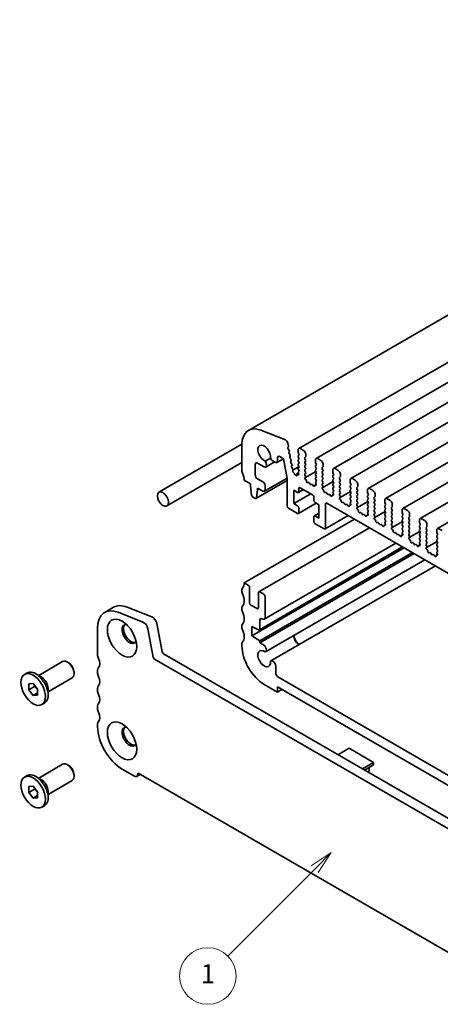
# Model space of a CAD drawing. Units: millimetres. Extents: x 0 to 3754, y 0 to 702.
# Drawn here: x 300 to 367, y 100 to 257 of the extents above; entities that cross this region are included whole.
import ezdxf

# ---------------------------------------------------------------- set-up
doc = ezdxf.new("R2010")
doc.units = ezdxf.units.MM
doc.header["$LTSCALE"] = 1.5
doc.layers.add('Symbol (TK)', color=100, linetype='Continuous', lineweight=18, true_color=0x00ff3f)
doc.layers.add('Visible (ISO)', color=7, linetype='Continuous', lineweight=35)
doc.styles.add('Note Text (TK2)', font='MS PGothic.ttf')

# ---------------------------------------------------------------- blocks, each defined once
blk = doc.blocks.new('バルーン4')
at = {"layer": 'Symbol (TK)', "color": 100, "true_color": 0x00ff40}
for p, q in [((247.87, 90.89), (245.75, 89.48)), ((246.11, 89.12), (247.87, 90.89)), ((246.46, 88.77), (247.87, 90.89)), ((246.11, 89.12), (236.89, 79.9))]:
    blk.add_line(p, q, dxfattribs=at)
at = {"layer": 'Symbol (TK)'}
blk.add_circle((234.77, 77.79), 3, dxfattribs=at)
at = {"layer": 'Symbol (TK)', "color": 7, "insert": (234.77, 77.77), "char_height": 2, "attachment_point": 5, "style": 'Note Text (TK2)'}
blk.add_mtext('1', dxfattribs=at)

msp = doc.modelspace()

# ---------------------------------------------------------------- linework, layer by layer
at = {"layer": 'Visible (ISO)'}
for p, q in [((336.8694, 191.4806), (450.0065, 256.8003)), ((344.8823, 188.5998), (458.0194, 253.9195)), ((347.64, 187.0076), (460.7771, 252.3274)), ((350.3977, 185.4155), (463.5348, 250.7352)), ((353.1554, 183.8233), (466.2925, 249.143)), ((355.9132, 182.2311), (469.0502, 247.5508)), ((358.6709, 180.639), (471.808, 245.9587)), ((361.4286, 179.0468), (474.5657, 244.3665)), ((364.1863, 177.4546), (477.3234, 242.7743)), ((366.944, 175.8624), (480.0811, 241.1822)), ((342.7432, 189.953), (338.8163, 191.502)), ((335.8344, 189.2635), (322.6223, 181.6355)), ((335.8338, 189.1917), (335.8338, 184.962)), ((343.2268, 188.9748), (343.1416, 189.4186)), ((343.1605, 188.7365), (343.2211, 188.8786)), ((343.34, 188.2903), (343.1932, 188.541)), ((343.3159, 188.0003), (343.3664, 188.0826)), ((344.7787, 188.3709), (344.7787, 188.028)), ((345.6273, 188.2893), (345.1323, 188.575)), ((335.8338, 186.3764), (323.8723, 179.4704)), ((340.3668, 187.0786), (339.5126, 186.5854)), ((339.6194, 185.6313), (341.0361, 186.4492)), ((340.7529, 186.6127), (341.1388, 186.3899)), ((341.3888, 186.3652), (342.4343, 186.9688)), ((341.4923, 186.5941), (341.4923, 187.1044)), ((341.8459, 187.3085), (342.4469, 186.9615)), ((342.4469, 186.9615), (343.0463, 183.8395)), ((343.4811, 187.5557), (343.3423, 187.7926)), ((343.4569, 187.2657), (343.5075, 187.348)), ((343.6221, 186.8211), (343.4833, 187.058)), ((343.598, 186.5311), (343.6485, 186.6134)), ((344.807, 187.9137), (344.8919, 187.734)), ((344.8919, 187.5381), (344.807, 187.4564)), ((344.807, 187.2605), (344.8919, 187.0808)), ((344.8919, 186.8849), (344.807, 186.8032)), ((344.807, 186.6073), (344.8919, 186.4276)), ((345.8677, 187.1707), (345.9525, 187.2523)), ((345.9525, 186.7951), (345.8677, 186.9747)), ((345.8677, 186.5175), (345.9525, 186.5991)), ((345.9808, 187.334), (345.9808, 187.6769)), ((347.5365, 186.7787), (347.5365, 186.4358)), ((348.385, 186.6971), (347.89, 186.9829)), ((337.9552, 184.3905), (337.9552, 186.0643)), ((338.3087, 186.2684), (339.3694, 185.6561)), ((339.7229, 185.8602), (339.7229, 186.018)), ((343.7631, 186.0865), (343.6244, 186.3234)), ((343.739, 185.7965), (343.7895, 185.8787)), ((343.9042, 185.3518), (343.7654, 185.5887)), ((343.9068, 185.0977), (343.9306, 185.1441)), ((343.9306, 185.1441), (344.9139, 185.7118)), ((344.084, 184.7457), (344.0018, 184.8163)), ((344.8919, 186.2317), (344.807, 186.15)), ((344.807, 185.9541), (344.8919, 185.7744)), ((344.8919, 185.5785), (344.807, 185.4968)), ((344.807, 185.3009), (344.8919, 185.1213)), ((344.8919, 184.9253), (344.807, 184.8436)), ((345.9525, 186.1419), (345.8677, 186.3215)), ((345.8677, 185.8643), (345.9525, 185.9459)), ((345.9525, 185.4887), (345.8677, 185.6683)), ((345.8677, 185.2111), (345.9525, 185.2927)), ((345.9525, 184.8355), (345.8677, 185.0151)), ((345.9293, 183.9979), (347.5918, 184.9578)), ((347.5647, 186.3215), (347.6496, 186.1419)), ((347.6496, 185.9459), (347.5647, 185.8643)), ((347.5647, 185.6683), (347.6496, 185.4887)), ((347.6496, 185.2927), (347.5647, 185.2111)), ((347.5647, 185.0151), (347.6496, 184.8355)), ((348.6254, 185.5785), (348.7102, 185.6601)), ((348.7102, 185.2029), (348.6254, 185.3825)), ((348.6254, 184.9253), (348.7102, 185.0069)), ((348.7385, 185.7418), (348.7385, 186.0847)), ((350.2942, 185.1866), (350.2942, 184.8436)), ((351.1427, 185.1049), (350.6477, 185.3907)), ((336.1874, 183.5332), (337.1773, 182.9616)), ((338.0639, 180.6436), (343.0463, 183.5202)), ((339.1572, 183.2882), (338.3087, 183.7781)), ((339.4072, 181.7938), (343.0368, 183.8893)), ((343.0463, 183.8395), (343.0463, 179.4507)), ((344.1645, 184.5687), (344.1647, 184.5728)), ((344.3898, 184.4313), (344.2998, 184.4061)), ((344.3898, 184.4313), (344.7985, 184.6673)), ((344.4778, 184.3057), (344.3898, 184.4313)), ((344.6127, 184.3159), (344.6128, 184.3131)), ((344.6435, 184.3928), (344.8625, 184.5192)), ((344.7585, 184.3763), (344.6944, 184.3961)), ((344.807, 184.6477), (344.8372, 184.5912)), ((345.8677, 184.5579), (345.9525, 184.6395)), ((345.9424, 184.2038), (345.8677, 184.3619)), ((345.8974, 183.9797), (345.929, 183.9977)), ((345.9883, 183.6465), (345.967, 183.6641)), ((347.6496, 184.6395), (347.5647, 184.5579)), ((347.5647, 184.3619), (347.6496, 184.1823)), ((347.6496, 183.9863), (347.5647, 183.9047)), ((347.5647, 183.7087), (347.6496, 183.5291)), ((347.6496, 183.3331), (347.5749, 183.2612)), ((348.7102, 184.5497), (348.6254, 184.7293)), ((348.6254, 184.2721), (348.7102, 184.3537)), ((348.7102, 183.8965), (348.6254, 184.0761)), ((348.6254, 183.6189), (348.7102, 183.7005)), ((348.7102, 183.2433), (348.6254, 183.4229)), ((348.687, 182.4057), (350.3495, 183.3656)), ((350.3225, 184.7293), (350.4073, 184.5497)), ((350.4073, 184.3537), (350.3225, 184.2721)), ((350.3225, 184.0761), (350.4073, 183.8965)), ((350.4073, 183.7005), (350.3225, 183.6189)), ((350.3225, 183.4229), (350.4073, 183.2433)), ((351.3831, 183.9863), (351.468, 184.068)), ((351.468, 183.6107), (351.3831, 183.7904)), ((351.3831, 183.3331), (351.468, 183.4148)), ((351.4962, 184.1496), (351.4962, 184.4925)), ((353.0519, 183.5944), (353.0519, 183.2515)), ((353.9004, 183.5128), (353.4054, 183.7985)), ((337.1773, 182.9616), (337.1773, 182.7167)), ((337.1773, 182.7167), (337.3624, 181.1855)), ((338.1237, 180.7459), (338.3087, 182.0635)), ((338.3087, 182.0635), (338.3087, 182.3084)), ((338.3087, 182.3084), (339.1572, 181.8185)), ((338.3087, 182.0635), (338.5208, 182.1859)), ((339.5108, 182.0226), (339.5108, 182.6758)), ((344.107, 179.8181), (344.107, 181.941)), ((344.107, 181.941), (344.6727, 181.6144)), ((344.8227, 181.5995), (345.6091, 182.0536)), ((344.8848, 181.7369), (344.8848, 182.2268)), ((345.0969, 182.3492), (347.0768, 181.2061)), ((346.3893, 183.1851), (346.3367, 183.1596)), ((346.6738, 182.9412), (346.5698, 183.0913)), ((346.9474, 182.8732), (346.8435, 182.8432)), ((347.1805, 182.6725), (347.128, 182.7586)), ((347.459, 182.7533), (347.6601, 182.8694)), ((347.5502, 182.7501), (347.5289, 182.757)), ((347.5883, 183.0398), (347.6199, 182.9852)), ((348.6254, 182.9657), (348.7102, 183.0473)), ((348.7001, 182.6116), (348.6254, 182.7697)), ((348.6551, 182.3875), (348.6867, 182.4056)), ((348.746, 182.0543), (348.7247, 182.072)), ((350.4073, 183.0473), (350.3225, 182.9657)), ((350.3225, 182.7697), (350.4073, 182.5901)), ((350.4073, 182.3942), (350.3225, 182.3125)), ((350.3225, 182.1165), (350.4073, 181.9369)), ((350.4073, 181.741), (350.3326, 181.6691)), ((351.468, 182.9575), (351.3831, 183.1372)), ((351.3831, 182.6799), (351.468, 182.7616)), ((351.468, 182.3043), (351.3831, 182.484)), ((351.3831, 182.0267), (351.468, 182.1084)), ((351.468, 181.6511), (351.3831, 181.8308)), ((351.4447, 180.8136), (353.1073, 181.7734)), ((353.0802, 183.1372), (353.165, 182.9575)), ((353.165, 182.7616), (353.0802, 182.6799)), ((353.0802, 182.484), (353.165, 182.3043)), ((353.165, 182.1084), (353.0802, 182.0267)), ((353.0802, 181.8308), (353.165, 181.6511)), ((354.1408, 182.3942), (354.2257, 182.4758)), ((354.2257, 182.0186), (354.1408, 182.1982)), ((354.1408, 181.741), (354.2257, 181.8226)), ((354.254, 182.5575), (354.254, 182.9004)), ((355.8096, 182.0022), (355.8096, 181.6593)), ((356.6581, 181.9206), (356.1632, 182.2064)), ((337.5722, 180.8557), (337.9139, 180.6584)), ((344.107, 179.8181), (346.794, 181.3694)), ((347.289, 180.8387), (347.289, 180.3488)), ((349.147, 181.5929), (349.0944, 181.5675)), ((349.4315, 181.349), (349.3275, 181.4991)), ((349.7052, 181.2811), (349.6012, 181.2511)), ((349.9383, 181.0803), (349.8857, 181.1664)), ((350.2168, 181.1611), (350.4179, 181.2772)), ((350.308, 181.1579), (350.2867, 181.1648)), ((350.346, 181.4476), (350.3776, 181.393)), ((351.3831, 181.3735), (351.468, 181.4552)), ((351.4578, 181.0194), (351.3831, 181.1776)), ((351.4128, 180.7953), (351.4444, 180.8134)), ((351.5038, 180.4621), (351.4825, 180.4798)), ((353.165, 181.4552), (353.0802, 181.3735)), ((353.0802, 181.1776), (353.165, 180.9979)), ((353.165, 180.802), (353.0802, 180.7203)), ((353.0802, 180.5244), (353.165, 180.3447)), ((353.165, 180.1488), (353.0903, 180.0769)), ((354.2257, 181.3654), (354.1408, 181.545)), ((354.1408, 181.0878), (354.2257, 181.1694)), ((354.2257, 180.7122), (354.1408, 180.8918)), ((354.1408, 180.4346), (354.2257, 180.5162)), ((354.2257, 180.059), (354.1408, 180.2386)), ((354.2024, 179.2214), (355.865, 180.1813)), ((355.8379, 181.545), (355.9227, 181.3654)), ((355.9227, 181.1694), (355.8379, 181.0878)), ((355.8379, 180.8918), (355.9227, 180.7122)), ((355.9227, 180.5162), (355.8379, 180.4346)), ((355.8379, 180.2386), (355.9227, 180.059)), ((356.8985, 180.802), (356.9834, 180.8836)), ((356.9834, 180.4264), (356.8985, 180.606)), ((356.8985, 180.1488), (356.9834, 180.2304)), ((357.0117, 180.9653), (357.0117, 181.3082)), ((358.5673, 180.4101), (358.5673, 180.0671)), ((359.4158, 180.3284), (358.9209, 180.6142)), ((343.2585, 179.0833), (344.6727, 178.2668)), ((344.6727, 179.4915), (344.107, 179.8181)), ((344.8227, 178.2519), (347.6597, 179.8898)), ((344.8848, 178.3892), (344.8848, 179.1241)), ((347.5011, 179.9814), (348.0668, 179.6548)), ((348.0668, 179.6548), (348.0668, 177.5319)), ((349.1274, 175.9397), (349.1274, 179.7773)), ((349.3396, 179.8998), (396.5743, 152.6288)), ((351.9047, 180.0007), (351.8522, 179.9753)), ((352.1892, 179.7569), (352.0853, 179.9069)), ((352.4629, 179.6889), (352.3589, 179.6589)), ((352.696, 179.4881), (352.6434, 179.5742)), ((352.9745, 179.5689), (353.1756, 179.685)), ((353.0657, 179.5657), (353.0444, 179.5727)), ((353.1037, 179.8554), (353.1353, 179.8008)), ((354.1408, 179.7814), (354.2257, 179.863)), ((354.2155, 179.4272), (354.1408, 179.5854)), ((354.1705, 179.2032), (354.2021, 179.2212)), ((354.2615, 178.87), (354.2402, 178.8876)), ((355.9227, 179.863), (355.8379, 179.7814)), ((355.8379, 179.5854), (355.9227, 179.4058)), ((355.9227, 179.2098), (355.8379, 179.1282)), ((355.8379, 178.9322), (355.9227, 178.7526)), ((355.9227, 178.5566), (355.848, 178.4847)), ((356.9834, 179.7732), (356.8985, 179.9528)), ((356.8985, 179.4956), (356.9834, 179.5772)), ((356.9834, 179.12), (356.8985, 179.2996)), ((356.8985, 178.8424), (356.9834, 178.924)), ((356.9834, 178.4668), (356.8985, 178.6464)), ((356.9601, 177.6292), (358.6227, 178.5891)), ((358.5956, 179.9528), (358.6805, 179.7732)), ((358.6805, 179.5772), (358.5956, 179.4956)), ((358.5956, 179.2996), (358.6805, 179.12)), ((358.6805, 178.924), (358.5956, 178.8424)), ((358.5956, 178.6464), (358.6805, 178.4668)), ((359.6563, 179.2098), (359.7411, 179.2915)), ((359.7411, 178.8342), (359.6563, 179.0139)), ((359.6563, 178.5566), (359.7411, 178.6383)), ((359.7694, 179.3731), (359.7694, 179.716)), ((361.325, 178.8179), (361.325, 178.475)), ((362.1736, 178.7362), (361.6786, 179.022)), ((336.1874, 167.2032), (353.759, 177.3482)), ((347.289, 177.736), (347.289, 177.0012)), ((347.3511, 177.8734), (348.0668, 178.2866)), ((348.0668, 177.5319), (347.5011, 177.8585)), ((349.0653, 175.8024), (352.7508, 177.9303)), ((354.6624, 178.4086), (354.6099, 178.3831)), ((354.9469, 178.1647), (354.843, 178.3147)), ((355.2206, 178.0967), (355.1166, 178.0667)), ((355.4537, 177.896), (355.4012, 177.9821)), ((355.7322, 177.9768), (355.9333, 178.0929)), ((355.8234, 177.9736), (355.8021, 177.9805)), ((355.8614, 178.2633), (355.893, 178.2087)), ((356.8985, 178.1892), (356.9834, 178.2708)), ((356.9733, 177.8351), (356.8985, 177.9932)), ((356.9282, 177.611), (356.9599, 177.6291)), ((357.0192, 177.2778), (356.9979, 177.2955)), ((358.6805, 178.2708), (358.5956, 178.1892)), ((358.5956, 177.9932), (358.6805, 177.8136)), ((358.6805, 177.6176), (358.5956, 177.536)), ((358.5956, 177.34), (358.6805, 177.1604)), ((359.7411, 178.181), (359.6563, 178.3607)), ((359.6563, 177.9034), (359.7411, 177.9851)), ((359.7411, 177.5278), (359.6563, 177.7075)), ((359.6563, 177.2502), (359.7411, 177.3319)), ((359.7411, 176.8746), (359.6563, 177.0543)), ((359.7178, 176.037), (361.3804, 176.9969)), ((361.3533, 178.3607), (361.4382, 178.181)), ((361.4382, 177.9851), (361.3533, 177.9034)), ((361.3533, 177.7075), (361.4382, 177.5278)), ((361.4382, 177.3319), (361.3533, 177.2502)), ((361.3533, 177.0543), (361.4382, 176.8746)), ((362.414, 177.6176), (362.4988, 177.6993)), ((362.4988, 177.2421), (362.414, 177.4217)), ((362.414, 176.9645), (362.4988, 177.0461)), ((362.5271, 177.7809), (362.5271, 178.1239)), ((364.0827, 177.2257), (364.0827, 176.8828)), ((364.9313, 177.1441), (364.4363, 177.4299)), ((338.5123, 165.7892), (356.146, 175.9701)), ((347.5011, 176.6338), (348.9153, 175.8173)), ((357.4201, 176.8164), (357.3676, 176.791)), ((357.7046, 176.5725), (357.6007, 176.7226)), ((357.9783, 176.5046), (357.8744, 176.4746)), ((358.2114, 176.3038), (358.1589, 176.3899)), ((358.4899, 176.3846), (358.691, 176.5007)), ((358.5811, 176.3814), (358.5598, 176.3883)), ((358.6805, 176.9645), (358.6057, 176.8926)), ((358.6191, 176.6711), (358.6508, 176.6165)), ((359.6563, 176.597), (359.7411, 176.6787)), ((359.731, 176.2429), (359.6563, 176.4011)), ((359.686, 176.0188), (359.7176, 176.0369)), ((359.7769, 175.6856), (359.7556, 175.7033)), ((361.4382, 176.6787), (361.3533, 176.597)), ((361.3533, 176.4011), (361.4382, 176.2214)), ((361.4382, 176.0255), (361.3533, 175.9438)), ((361.3533, 175.7479), (361.4382, 175.5682)), ((362.4988, 176.5889), (362.414, 176.7685)), ((362.414, 176.3113), (362.4988, 176.3929)), ((362.4988, 175.9357), (362.414, 176.1153)), ((362.414, 175.6581), (362.4988, 175.7397)), ((362.4988, 175.2825), (362.414, 175.4621)), ((364.111, 176.7685), (364.1959, 176.5889)), ((364.1959, 176.3929), (364.111, 176.3113)), ((364.111, 176.1153), (364.1959, 175.9357)), ((364.1959, 175.7397), (364.111, 175.6581)), ((364.111, 175.4621), (364.1959, 175.2825)), ((365.1717, 176.0255), (365.2565, 176.1071)), ((365.2565, 175.6499), (365.1717, 175.8295)), ((365.1717, 175.3723), (365.2565, 175.4539)), ((365.2848, 176.1888), (365.2848, 176.5317)), ((366.8405, 175.6336), (366.8405, 175.2906)), ((367.689, 175.5519), (367.194, 175.8377)), ((360.1778, 175.2242), (360.1253, 175.1988)), ((360.4624, 174.9804), (360.3584, 175.1304)), ((360.736, 174.9124), (360.6321, 174.8824)), ((360.9691, 174.7116), (360.9166, 174.7977)), ((361.2476, 174.7924), (361.4487, 174.9085)), ((361.3388, 174.7892), (361.3175, 174.7962)), ((361.4382, 175.3723), (361.3635, 175.3004)), ((361.3769, 175.0789), (361.4085, 175.0243)), ((362.414, 175.0049), (362.4988, 175.0865)), ((362.4887, 174.6507), (362.414, 174.8089)), ((362.4437, 174.4267), (362.4753, 174.4447)), ((362.4756, 174.4449), (364.1381, 175.4048)), ((362.5346, 174.0935), (362.5133, 174.1111)), ((364.1959, 175.0865), (364.111, 175.0049)), ((364.111, 174.8089), (364.1959, 174.6293)), ((364.1959, 174.4333), (364.111, 174.3517)), ((364.111, 174.1557), (364.1959, 173.9761)), ((365.2565, 174.9967), (365.1717, 175.1763)), ((365.1717, 174.7191), (365.2565, 174.8007)), ((365.2565, 174.3435), (365.1717, 174.5231)), ((365.1717, 174.0659), (365.2565, 174.1475)), ((365.2565, 173.6903), (365.1717, 173.8699)), ((366.8688, 175.1763), (366.9536, 174.9967)), ((366.9536, 174.8007), (366.8688, 174.7191)), ((366.8688, 174.5231), (366.9536, 174.3435)), ((366.9536, 174.1475), (366.8688, 174.0659)), ((366.8688, 173.8699), (366.9536, 173.6903)), ((337.4248, 158.8137), (361.6432, 172.7962)), ((338.6001, 159.76), (361.4114, 172.9301)), ((339.3658, 161.4531), (360.328, 173.5556)), ((362.9356, 173.6321), (362.883, 173.6066)), ((363.2201, 173.3882), (363.1161, 173.5382)), ((363.4937, 173.3202), (363.3898, 173.2902)), ((363.7268, 173.1195), (363.6743, 173.2056)), ((364.0053, 173.2003), (364.2064, 173.3164)), ((364.0965, 173.1971), (364.0752, 173.204)), ((364.1959, 173.7801), (364.1212, 173.7082)), ((364.1346, 173.4867), (364.1662, 173.4322)), ((365.1717, 173.4127), (365.2565, 173.4943)), ((365.2464, 173.0586), (365.1717, 173.2167)), ((365.2014, 172.8345), (365.233, 172.8526)), ((365.2333, 172.8527), (366.8958, 173.8126)), ((365.2923, 172.5013), (365.271, 172.519)), ((366.9536, 173.4943), (366.8688, 173.4127)), ((366.8688, 173.2167), (366.9536, 173.0371)), ((366.9536, 172.8411), (366.8688, 172.7595)), ((366.8688, 172.5635), (366.9536, 172.3839)), ((338.6623, 157.9994), (362.9672, 172.0318)), ((338.6623, 157.6987), (363.2276, 171.8815)), ((339.5898, 156.2572), (364.9397, 170.893)), ((365.6933, 172.0399), (365.6407, 172.0145)), ((365.9778, 171.796), (365.8738, 171.9461)), ((366.2515, 171.7281), (366.1475, 171.698)), ((366.4845, 171.5273), (366.432, 171.6134)), ((366.7631, 171.6081), (366.9641, 171.7242)), ((366.8543, 171.6049), (366.833, 171.6118)), ((366.9536, 172.1879), (366.8789, 172.1161)), ((366.8923, 171.8946), (366.9239, 171.84)), ((340.4299, 154.8021), (366.6199, 169.9229)), ((335.8338, 165.7744), (335.8338, 166.1826)), ((336.1874, 167.2032), (336.8238, 166.8358)), ((337.0359, 166.4684), (337.0359, 164.0597)), ((338.4501, 163.2432), (338.4501, 165.6519)), ((338.6623, 165.7744), (339.2987, 165.4069)), ((339.5108, 165.0395), (339.5108, 161.7735)), ((313.992, 162.5198), (315.4062, 163.3362)), ((317.5478, 163.3598), (321.4747, 161.8108)), ((335.8338, 162.9166), (335.8338, 163.3249)), ((337.248, 163.6923), (338.238, 163.1208)), ((320.0605, 160.9943), (316.1336, 162.5433)), ((312.8529, 160.002), (312.8529, 155.7723)), ((321.7244, 155.4084), (320.8572, 159.9254)), ((322.2714, 160.7419), (323.1386, 156.2249)), ((335.8338, 160.0589), (335.8338, 160.4671)), ((337.4248, 160.2834), (337.4248, 158.8137)), ((338.4649, 159.7669), (337.4248, 160.2834)), ((338.6623, 161.2836), (338.6623, 159.8973)), ((337.4248, 158.8137), (338.6623, 157.9994)), ((335.8338, 157.2012), (335.8338, 157.6094)), ((338.6623, 157.9994), (338.6623, 157.6987)), ((338.6623, 157.6987), (339.2648, 157.3509)), ((378.7288, 122.3112), (321.9302, 155.1038)), ((323.3445, 155.9203), (379.2471, 123.6449)), ((303.4757, 152.4987), (307.2898, 154.7007)), ((308.2567, 154.5012), (308.0398, 154.6264)), ((341.2145, 153.9739), (341.2145, 152.8699)), ((301.2148, 152.6598), (301.632, 152.9007)), ((303.915, 152.245), (303.017, 152.7635)), ((304.9757, 149.9006), (308.7898, 152.1027)), ((309.1004, 153.0398), (309.1004, 152.7893)), ((312.8529, 153.3228), (312.8529, 152.9145)), ((341.5681, 152.2575), (404.3458, 116.0127)), ((301.8927, 151.1406), (302.5998, 151.2037)), ((301.8927, 150.1978), (301.8927, 151.1406)), ((302.8119, 150.7285), (301.8927, 150.1978)), ((302.5998, 151.2037), (303.3069, 150.3241)), ((304.9757, 150.4079), (304.9757, 149.3709)), ((312.8529, 150.4651), (312.8529, 150.0568)), ((341.4907, 149.8527), (339.3694, 151.0774)), ((341.4907, 150.6692), (341.4907, 149.8527)), ((404.4232, 114.3351), (341.4907, 150.6692)), ((302.5998, 149.3181), (301.8927, 150.1978)), ((303.3069, 149.7264), (302.5998, 149.3181)), ((303.3069, 149.3813), (302.5998, 149.3181)), ((303.3069, 150.3241), (303.3069, 149.3813)), ((341.4907, 149.8527), (342.1978, 150.2609)), ((303.9848, 147.862), (304.402, 148.1029)), ((312.8529, 147.6073), (312.8529, 147.1991)), ((312.8529, 144.7496), (312.8529, 144.3413)), ((352.8751, 140.912), (351.1073, 139.8914)), ((356.7642, 138.6667), (352.8751, 140.912)), ((303.4757, 136.1687), (307.2898, 138.3708)), ((308.2567, 138.1713), (308.0398, 138.2965)), ((354.9964, 137.6461), (356.7642, 138.6667)), ((355.35, 137.4419), (356.7642, 138.2584)), ((356.0571, 137.8502), (356.0571, 137.243)), ((356.7642, 138.2584), (356.7642, 138.6667)), ((301.2148, 136.3299), (301.632, 136.5708)), ((303.915, 135.9151), (303.017, 136.4336)), ((309.1004, 136.7098), (309.1004, 136.4594)), ((316.742, 137.6052), (318.7218, 136.4621)), ((319.0718, 136.4275), (319.634, 136.752)), ((319.429, 136.8704), (381.2301, 101.1895)), ((355.8758, 137.1384), (356.0571, 137.243)), ((301.8927, 134.8107), (302.5998, 134.8738)), ((301.8927, 133.8678), (301.8927, 134.8107)), ((302.5998, 134.8738), (303.3069, 133.9942)), ((304.9757, 133.5707), (308.7898, 135.7727)), ((302.8119, 134.3986), (301.8927, 133.8678)), ((302.5998, 132.9882), (301.8927, 133.8678)), ((303.3069, 133.3964), (302.5998, 132.9882)), ((303.3069, 133.9942), (303.3069, 133.0513)), ((304.9757, 134.078), (304.9757, 133.041)), ((303.3069, 133.0513), (302.5998, 132.9882)), ((303.9848, 131.5321), (304.402, 131.773))]:
    msp.add_line(p, q, dxfattribs=at)
for centre, major_axis, start_param, end_param in [((339.3694, 187.1505), (-2.5, 4.3301), 5.65486678, 7.06858347), ((342.7985, 189.5179), (-0.25, 0.433), 4.17133691, 5.65486678), ((339.3694, 187.8198), (-0.7125, 1.2341), 3.78440332, 8.78196729), ((343.2921, 188.6006), (-0.1, 0.1732), 0.4093778, 1.58181717), ((343.0895, 189.0145), (-0.1, 0.1732), 3.55097045, 4.17133691), ((343.4412, 187.8523), (-0.1, 0.1732), 0.30302401, 1.58181717), ((343.2411, 188.2307), (0.1, -0.1732), 0.30302401, 1.58181717), ((345.1323, 188.1668), (-0.25, 0.433), 5.49778714, 7.06858347), ((344.9202, 187.9463), (0.1, -0.1732), 3.92699082, 4.57049193), ((345.6273, 187.881), (-0.25, 0.433), 3.92699082, 5.49778714), ((338.3087, 185.8602), (-0.25, 0.433), 5.49778714, 7.06858347), ((339.2633, 186.2834), (-0.325, 0.5629), 3.92699082, 4.92460695), ((340.7529, 187.1434), (0.325, -0.5629), 4.50017102, 5.49778714), ((341.1388, 186.7982), (0.25, -0.433), 5.49778714, 7.06858347), ((341.8459, 186.9003), (-0.25, 0.433), 5.49778714, 7.06858347), ((343.5822, 187.1176), (-0.1, 0.1732), 0.30302401, 1.58181717), ((343.3822, 187.4961), (0.1, -0.1732), 0.30302401, 1.58181717), ((343.7232, 186.383), (-0.1, 0.1732), 0.30302401, 1.58181717), ((343.5232, 186.7614), (0.1, -0.1732), 0.30302401, 1.58181717), ((344.9202, 187.2931), (-0.1, 0.1732), 0.14189705, 1.42889927), ((344.9202, 186.6399), (-0.1, 0.1732), 0.14189705, 1.42889927), ((344.7787, 187.7014), (0.1, -0.1732), 0.14189705, 1.42889927), ((344.7787, 187.0482), (0.1, -0.1732), 0.14189705, 1.42889927), ((344.7787, 186.395), (0.1, -0.1732), 0.14189705, 1.42889927), ((345.9808, 187.0074), (-0.1, 0.1732), 0.14189705, 1.42889927), ((345.9808, 186.3542), (-0.1, 0.1732), 0.14189705, 1.42889927), ((345.8394, 187.4156), (0.1, -0.1732), 0.14189705, 0.78539816), ((345.8394, 186.7624), (0.1, -0.1732), 0.14189705, 1.42889927), ((347.89, 186.5746), (-0.25, 0.433), 5.49778714, 7.06858347), ((347.6779, 186.3542), (0.1, -0.1732), 3.92699082, 4.57049193), ((348.385, 186.2888), (-0.25, 0.433), 3.92699082, 5.49778714), ((336.1874, 184.7579), (0.25, -0.433), 3.92699082, 4.57049193), ((339.3694, 186.0643), (0.25, -0.433), 5.49778714, 7.06858347), ((343.8643, 185.6484), (-0.1, 0.1732), 0.30302401, 1.58181717), ((343.6643, 186.0268), (0.1, -0.1732), 0.30302401, 1.58181717), ((344.0354, 184.9556), (-0.1, 0.1732), 0.35687596, 2.11635203), ((343.8053, 185.2922), (0.1, -0.1732), 0.30302401, 1.58181717), ((344.9202, 185.9867), (-0.1, 0.1732), 0.14189705, 1.42889927), ((344.9202, 185.3335), (-0.1, 0.1732), 0.14189705, 1.42889927), ((344.9202, 184.6803), (-0.1, 0.1732), 0.14189705, 1.42889927), ((344.7787, 185.7418), (0.1, -0.1732), 0.14189705, 1.42889927), ((344.7787, 185.0886), (0.1, -0.1732), 0.14189705, 1.42889927), ((345.9808, 185.701), (-0.1, 0.1732), 0.14189705, 1.42889927), ((345.9808, 185.0478), (-0.1, 0.1732), 0.14189705, 1.42889927), ((345.8394, 186.1092), (0.1, -0.1732), 0.14189705, 1.42889927), ((345.8394, 185.456), (0.1, -0.1732), 0.14189705, 1.42889927), ((345.8394, 184.8028), (0.1, -0.1732), 0.14189705, 1.42889927), ((347.6779, 185.701), (-0.1, 0.1732), 0.14189705, 1.42889927), ((347.6779, 185.0478), (-0.1, 0.1732), 0.14189705, 1.42889927), ((347.5365, 186.1092), (0.1, -0.1732), 0.14189705, 1.42889927), ((347.5365, 185.456), (0.1, -0.1732), 0.14189705, 1.42889927), ((347.5365, 184.8028), (0.1, -0.1732), 0.14189705, 1.42889927), ((348.7385, 185.4152), (-0.1, 0.1732), 0.14189705, 1.42889927), ((348.7385, 184.762), (-0.1, 0.1732), 0.14189705, 1.42889927), ((348.5971, 185.8234), (0.1, -0.1732), 0.14189705, 0.78539816), ((348.5971, 185.1702), (0.1, -0.1732), 0.14189705, 1.42889927), ((350.6477, 184.9824), (-0.25, 0.433), 5.49778714, 7.06858347), ((350.4356, 184.762), (0.1, -0.1732), 3.92699082, 4.57049193), ((351.1427, 184.6967), (-0.25, 0.433), 3.92699082, 5.49778714), ((334.7732, 184.3497), (1, -1.7321), 0.78539816, 1.42889927), ((338.3087, 184.1864), (-0.25, 0.433), 0.78539816, 2.35619449), ((339.1572, 182.88), (-0.25, 0.433), 3.92699082, 5.49778714), ((344.0588, 184.6412), (-0.075, 0.1299), 3.86767088, 5.25794469), ((344.2492, 184.514), (0.06, -0.1039), 3.86767088, 6.13642477), ((344.5282, 184.3555), (0.06, -0.1039), 4.86308864, 7.13472318), ((344.7185, 184.2629), (-0.075, 0.1299), 5.7270826, 7.13472318), ((344.7263, 184.5539), (0.1, -0.1732), 5.7270826, 7.73788923), ((345.9808, 184.3946), (-0.1, 0.1732), 0.14189705, 1.42889927), ((345.9971, 183.8063), (-0.1, 0.1732), 6.28062986, 8.42489599), ((345.8293, 184.1711), (0.1, -0.1732), 6.28062986, 7.71208458), ((345.9582, 183.5043), (-0.1, 0.1732), 3.90888896, 5.28330334), ((346.241, 183.3351), (0.1, -0.1732), 3.90888896, 6.24119493), ((347.6779, 184.3946), (-0.1, 0.1732), 0.14189705, 1.42889927), ((347.6779, 183.7414), (-0.1, 0.1732), 0.14189705, 1.42889927), ((347.688, 183.0979), (-0.1, 0.1732), 0.14189705, 1.57335177), ((347.5365, 184.1496), (0.1, -0.1732), 0.14189705, 1.42889927), ((347.5365, 183.4964), (0.1, -0.1732), 0.14189705, 1.42889927), ((348.7385, 184.1088), (-0.1, 0.1732), 0.14189705, 1.42889927), ((348.7385, 183.4556), (-0.1, 0.1732), 0.14189705, 1.42889927), ((348.5971, 184.517), (0.1, -0.1732), 0.14189705, 1.42889927), ((348.5971, 183.8638), (0.1, -0.1732), 0.14189705, 1.42889927), ((348.5971, 183.2106), (0.1, -0.1732), 0.14189705, 1.42889927), ((350.4356, 184.1088), (-0.1, 0.1732), 0.14189705, 1.42889927), ((350.4356, 183.4556), (-0.1, 0.1732), 0.14189705, 1.42889927), ((350.2942, 184.517), (0.1, -0.1732), 0.14189705, 1.42889927), ((350.2942, 183.8638), (0.1, -0.1732), 0.14189705, 1.42889927), ((350.2942, 183.2106), (0.1, -0.1732), 0.14189705, 1.42889927), ((351.4962, 183.823), (-0.1, 0.1732), 0.14189705, 1.42889927), ((351.4962, 183.1698), (-0.1, 0.1732), 0.14189705, 1.42889927), ((351.3548, 184.2313), (0.1, -0.1732), 0.14189705, 0.78539816), ((351.3548, 183.5781), (0.1, -0.1732), 0.14189705, 1.42889927), ((353.4054, 183.3903), (-0.25, 0.433), 5.49778714, 7.06858347), ((353.1933, 183.1698), (0.1, -0.1732), 3.92699082, 4.57049193), ((353.9004, 183.1045), (-0.25, 0.433), 3.92699082, 5.49778714), ((339.1572, 182.2268), (0.25, -0.433), 5.49778714, 7.06858347), ((344.6727, 181.8593), (0.15, -0.2598), 5.49778714, 7.06858347), ((345.0969, 182.1043), (-0.15, 0.2598), 5.49778714, 7.06858347), ((346.485, 183.0096), (-0.1, 0.1732), 4.85428603, 6.24119493), ((346.7586, 183.0229), (0.1, -0.1732), 4.85428603, 6.14128825), ((347.0323, 182.6936), (-0.1, 0.1732), 4.75437936, 6.14128825), ((347.2762, 182.7374), (0.1, -0.1732), 4.75437936, 7.08668533), ((347.559, 182.5801), (-0.1, 0.1732), 5.71227095, 7.08668533), ((347.5201, 182.927), (0.1, -0.1732), 5.71227095, 7.85653708), ((348.7385, 182.8024), (-0.1, 0.1732), 0.14189705, 1.42889927), ((348.7548, 182.2142), (-0.1, 0.1732), 6.28062986, 8.42489599), ((348.587, 182.5789), (0.1, -0.1732), 6.28062986, 7.71208458), ((348.7159, 181.9121), (-0.1, 0.1732), 3.90888896, 5.28330334), ((348.9987, 181.743), (0.1, -0.1732), 3.90888896, 6.24119493), ((350.4356, 182.8024), (-0.1, 0.1732), 0.14189705, 1.42889927), ((350.4356, 182.1492), (-0.1, 0.1732), 0.14189705, 1.42889927), ((350.2942, 182.5575), (0.1, -0.1732), 0.14189705, 1.42889927), ((350.2942, 181.9043), (0.1, -0.1732), 0.14189705, 1.42889927), ((351.4962, 182.5166), (-0.1, 0.1732), 0.14189705, 1.42889927), ((351.4962, 181.8634), (-0.1, 0.1732), 0.14189705, 1.42889927), ((351.3548, 182.9249), (0.1, -0.1732), 0.14189705, 1.42889927), ((351.3548, 182.2717), (0.1, -0.1732), 0.14189705, 1.42889927), ((353.1933, 182.5166), (-0.1, 0.1732), 0.14189705, 1.42889927), ((353.1933, 181.8634), (-0.1, 0.1732), 0.14189705, 1.42889927), ((353.0519, 182.9249), (0.1, -0.1732), 0.14189705, 1.42889927), ((353.0519, 182.2717), (0.1, -0.1732), 0.14189705, 1.42889927), ((354.254, 182.2309), (-0.1, 0.1732), 0.14189705, 1.42889927), ((354.254, 181.5777), (-0.1, 0.1732), 0.14189705, 1.42889927), ((354.1125, 182.6391), (0.1, -0.1732), 0.14189705, 0.78539816), ((354.1125, 181.9859), (0.1, -0.1732), 0.14189705, 1.42889927), ((356.1632, 181.7981), (-0.25, 0.433), 5.49778714, 7.06858347), ((356.6581, 181.5123), (-0.25, 0.433), 3.92699082, 5.49778714), ((337.5722, 181.1007), (0.15, -0.2598), 4.07588076, 5.49778714), ((337.9139, 180.9034), (0.15, -0.2598), 5.49778714, 6.91969352), ((347.0768, 180.9612), (0.15, -0.2598), 0.78539816, 2.35619449), ((347.5011, 180.2264), (0.15, -0.2598), 3.92699082, 5.49778714), ((349.2427, 181.4174), (-0.1, 0.1732), 4.85428603, 6.24119493), ((349.5163, 181.4307), (0.1, -0.1732), 4.85428603, 6.14128825), ((349.79, 181.1014), (-0.1, 0.1732), 4.75437936, 6.14128825), ((350.034, 181.1453), (0.1, -0.1732), 4.75437936, 7.08668533), ((350.3168, 180.9879), (-0.1, 0.1732), 5.71227095, 7.08668533), ((350.4457, 181.5058), (-0.1, 0.1732), 0.14189705, 1.57335177), ((350.2779, 181.3348), (0.1, -0.1732), 5.71227095, 7.85653708), ((351.4962, 181.2102), (-0.1, 0.1732), 0.14189705, 1.42889927), ((351.5126, 180.622), (-0.1, 0.1732), 6.28062986, 8.42489599), ((351.3447, 180.9868), (0.1, -0.1732), 6.28062986, 7.71208458), ((351.3548, 181.6185), (0.1, -0.1732), 0.14189705, 1.42889927), ((351.4737, 180.32), (-0.1, 0.1732), 3.90888896, 5.28330334), ((351.7565, 180.1508), (0.1, -0.1732), 3.90888896, 6.24119493), ((353.1933, 181.2102), (-0.1, 0.1732), 0.14189705, 1.42889927), ((353.1933, 180.557), (-0.1, 0.1732), 0.14189705, 1.42889927), ((353.0519, 181.6185), (0.1, -0.1732), 0.14189705, 1.42889927), ((353.0519, 180.9653), (0.1, -0.1732), 0.14189705, 1.42889927), ((353.0519, 180.3121), (0.1, -0.1732), 0.14189705, 1.42889927), ((354.254, 180.9245), (-0.1, 0.1732), 0.14189705, 1.42889927), ((354.254, 180.2713), (-0.1, 0.1732), 0.14189705, 1.42889927), ((354.1125, 181.3327), (0.1, -0.1732), 0.14189705, 1.42889927), ((354.1125, 180.6795), (0.1, -0.1732), 0.14189705, 1.42889927), ((355.951, 180.9245), (-0.1, 0.1732), 0.14189705, 1.42889927), ((355.951, 180.2713), (-0.1, 0.1732), 0.14189705, 1.42889927), ((355.951, 181.5777), (0.1, -0.1732), 3.92699082, 4.57049193), ((355.8096, 181.3327), (0.1, -0.1732), 0.14189705, 1.42889927), ((355.8096, 180.6795), (0.1, -0.1732), 0.14189705, 1.42889927), ((357.0117, 180.6387), (-0.1, 0.1732), 0.14189705, 1.42889927), ((357.0117, 179.9855), (-0.1, 0.1732), 0.14189705, 1.42889927), ((356.8703, 181.0469), (0.1, -0.1732), 0.14189705, 0.78539816), ((356.8703, 180.3937), (0.1, -0.1732), 0.14189705, 1.42889927), ((358.9209, 180.2059), (-0.25, 0.433), 5.49778714, 7.06858347), ((359.4158, 179.9202), (-0.25, 0.433), 3.92699082, 5.49778714), ((343.2585, 179.3282), (0.15, -0.2598), 3.92699082, 5.49778714), ((344.6727, 179.2466), (-0.15, 0.2598), 3.92699082, 5.49778714), ((349.3396, 179.6548), (-0.15, 0.2598), 5.49778714, 7.06858347), ((352.0004, 179.8253), (-0.1, 0.1732), 4.85428603, 6.24119493), ((352.2741, 179.8385), (0.1, -0.1732), 4.85428603, 6.14128825), ((352.5477, 179.5093), (-0.1, 0.1732), 4.75437936, 6.14128825), ((352.7917, 179.5531), (0.1, -0.1732), 4.75437936, 7.08668533), ((353.0745, 179.3957), (-0.1, 0.1732), 5.71227095, 7.08668533), ((353.2034, 179.9136), (-0.1, 0.1732), 0.14189705, 1.57335177), ((353.0356, 179.7427), (0.1, -0.1732), 5.71227095, 7.85653708), ((354.254, 179.6181), (-0.1, 0.1732), 0.14189705, 1.42889927), ((354.2703, 179.0298), (-0.1, 0.1732), 6.28062986, 8.42489599), ((354.1024, 179.3946), (0.1, -0.1732), 6.28062986, 7.71208458), ((354.1125, 180.0263), (0.1, -0.1732), 0.14189705, 1.42889927), ((354.2314, 178.7278), (-0.1, 0.1732), 3.90888896, 5.28330334), ((354.5142, 178.5586), (0.1, -0.1732), 3.90888896, 6.24119493), ((355.951, 179.6181), (-0.1, 0.1732), 0.14189705, 1.42889927), ((355.951, 178.9649), (-0.1, 0.1732), 0.14189705, 1.42889927), ((355.8096, 180.0263), (0.1, -0.1732), 0.14189705, 1.42889927), ((355.8096, 179.3731), (0.1, -0.1732), 0.14189705, 1.42889927), ((355.8096, 178.7199), (0.1, -0.1732), 0.14189705, 1.42889927), ((357.0117, 179.3323), (-0.1, 0.1732), 0.14189705, 1.42889927), ((357.0117, 178.6791), (-0.1, 0.1732), 0.14189705, 1.42889927), ((356.8703, 179.7405), (0.1, -0.1732), 0.14189705, 1.42889927), ((356.8703, 179.0873), (0.1, -0.1732), 0.14189705, 1.42889927), ((358.7087, 179.3323), (-0.1, 0.1732), 0.14189705, 1.42889927), ((358.7087, 178.6791), (-0.1, 0.1732), 0.14189705, 1.42889927), ((358.7087, 179.9855), (0.1, -0.1732), 3.92699082, 4.57049193), ((358.5673, 179.7405), (0.1, -0.1732), 0.14189705, 1.42889927), ((358.5673, 179.0873), (0.1, -0.1732), 0.14189705, 1.42889927), ((359.7694, 179.0465), (-0.1, 0.1732), 0.14189705, 1.42889927), ((359.7694, 178.3933), (-0.1, 0.1732), 0.14189705, 1.42889927), ((359.628, 179.4548), (0.1, -0.1732), 0.14189705, 0.78539816), ((359.628, 178.8016), (0.1, -0.1732), 0.14189705, 1.42889927), ((361.6786, 178.6138), (-0.25, 0.433), 5.49778714, 7.06858347), ((362.1736, 178.328), (-0.25, 0.433), 3.92699082, 5.49778714), ((344.6727, 178.5117), (0.15, -0.2598), 5.49778714, 7.06858347), ((347.5011, 177.6136), (-0.15, 0.2598), 5.49778714, 7.06858347), ((347.5011, 176.8787), (0.15, -0.2598), 3.92699082, 5.49778714), ((354.7581, 178.2331), (-0.1, 0.1732), 4.85428603, 6.24119493), ((355.0318, 178.2463), (0.1, -0.1732), 4.85428603, 6.14128825), ((355.3054, 177.9171), (-0.1, 0.1732), 4.75437936, 6.14128825), ((355.5494, 177.9609), (0.1, -0.1732), 4.75437936, 7.08668533), ((355.8322, 177.8036), (-0.1, 0.1732), 5.71227095, 7.08668533), ((355.9612, 178.3214), (-0.1, 0.1732), 0.14189705, 1.57335177), ((355.7933, 178.1505), (0.1, -0.1732), 5.71227095, 7.85653708), ((357.0117, 178.0259), (-0.1, 0.1732), 0.14189705, 1.42889927), ((357.028, 177.4376), (-0.1, 0.1732), 6.28062986, 8.42489599), ((356.8601, 177.8024), (0.1, -0.1732), 6.28062986, 7.71208458), ((356.8703, 178.4341), (0.1, -0.1732), 0.14189705, 1.42889927), ((356.9891, 177.1356), (-0.1, 0.1732), 3.90888896, 5.28330334), ((357.2719, 176.9664), (0.1, -0.1732), 3.90888896, 6.24119493), ((358.7087, 178.0259), (-0.1, 0.1732), 0.14189705, 1.42889927), ((358.7087, 177.3727), (-0.1, 0.1732), 0.14189705, 1.42889927), ((358.5673, 178.4341), (0.1, -0.1732), 0.14189705, 1.42889927), ((358.5673, 177.7809), (0.1, -0.1732), 0.14189705, 1.42889927), ((358.5673, 177.1277), (0.1, -0.1732), 0.14189705, 1.42889927), ((359.7694, 177.7401), (-0.1, 0.1732), 0.14189705, 1.42889927), ((359.7694, 177.0869), (-0.1, 0.1732), 0.14189705, 1.42889927), ((359.628, 178.1484), (0.1, -0.1732), 0.14189705, 1.42889927), ((359.628, 177.4952), (0.1, -0.1732), 0.14189705, 1.42889927), ((361.4665, 177.7401), (-0.1, 0.1732), 0.14189705, 1.42889927), ((361.4665, 177.0869), (-0.1, 0.1732), 0.14189705, 1.42889927), ((361.4665, 178.3933), (0.1, -0.1732), 3.92699082, 4.57049193), ((361.325, 178.1484), (0.1, -0.1732), 0.14189705, 1.42889927), ((361.325, 177.4952), (0.1, -0.1732), 0.14189705, 1.42889927), ((362.5271, 177.4543), (-0.1, 0.1732), 0.14189705, 1.42889927), ((362.3857, 177.8626), (0.1, -0.1732), 0.14189705, 0.78539816), ((362.3857, 177.2094), (0.1, -0.1732), 0.14189705, 1.42889927), ((364.4363, 177.0216), (-0.25, 0.433), 5.49778714, 7.06858347), ((364.9313, 176.7358), (-0.25, 0.433), 3.92699082, 5.49778714), ((348.9153, 176.0622), (0.15, -0.2598), 5.49778714, 7.06858347), ((357.5158, 176.6409), (-0.1, 0.1732), 4.85428603, 6.24119493), ((357.7895, 176.6542), (0.1, -0.1732), 4.85428603, 6.14128825), ((358.0632, 176.3249), (-0.1, 0.1732), 4.75437936, 6.14128825), ((358.3071, 176.3688), (0.1, -0.1732), 4.75437936, 7.08668533), ((358.5899, 176.2114), (-0.1, 0.1732), 5.71227095, 7.08668533), ((358.7189, 176.7293), (-0.1, 0.1732), 0.14189705, 1.57335177), ((358.551, 176.5583), (0.1, -0.1732), 5.71227095, 7.85653708), ((359.7694, 176.4337), (-0.1, 0.1732), 0.14189705, 1.42889927), ((359.7857, 175.8455), (-0.1, 0.1732), 6.28062986, 8.42489599), ((359.6178, 176.2103), (0.1, -0.1732), 6.28062986, 7.71208458), ((359.628, 176.842), (0.1, -0.1732), 0.14189705, 1.42889927), ((359.7468, 175.5435), (-0.1, 0.1732), 3.90888896, 5.28330334), ((360.0296, 175.3743), (0.1, -0.1732), 3.90888896, 6.24119493), ((361.4665, 176.4337), (-0.1, 0.1732), 0.14189705, 1.42889927), ((361.4665, 175.7805), (-0.1, 0.1732), 0.14189705, 1.42889927), ((361.325, 176.842), (0.1, -0.1732), 0.14189705, 1.42889927), ((361.325, 176.1888), (0.1, -0.1732), 0.14189705, 1.42889927), ((361.325, 175.5356), (0.1, -0.1732), 0.14189705, 1.42889927), ((362.5271, 176.8012), (-0.1, 0.1732), 0.14189705, 1.42889927), ((362.5271, 176.148), (-0.1, 0.1732), 0.14189705, 1.42889927), ((362.5271, 175.4948), (-0.1, 0.1732), 0.14189705, 1.42889927), ((362.3857, 176.5562), (0.1, -0.1732), 0.14189705, 1.42889927), ((362.3857, 175.903), (0.1, -0.1732), 0.14189705, 1.42889927), ((364.2242, 176.148), (-0.1, 0.1732), 0.14189705, 1.42889927), ((364.2242, 175.4948), (-0.1, 0.1732), 0.14189705, 1.42889927), ((364.2242, 176.8012), (0.1, -0.1732), 3.92699082, 4.57049193), ((364.0827, 176.5562), (0.1, -0.1732), 0.14189705, 1.42889927), ((364.0827, 175.903), (0.1, -0.1732), 0.14189705, 1.42889927), ((365.2848, 175.8622), (-0.1, 0.1732), 0.14189705, 1.42889927), ((365.1434, 176.2704), (0.1, -0.1732), 0.14189705, 0.78539816), ((365.1434, 175.6172), (0.1, -0.1732), 0.14189705, 1.42889927), ((367.194, 175.4294), (-0.25, 0.433), 5.49778714, 7.06858347), ((360.2736, 175.0488), (-0.1, 0.1732), 4.85428603, 6.24119493), ((360.5472, 175.062), (0.1, -0.1732), 4.85428603, 6.14128825), ((360.8209, 174.7328), (-0.1, 0.1732), 4.75437936, 6.14128825), ((361.0648, 174.7766), (0.1, -0.1732), 4.75437936, 7.08668533), ((361.3476, 174.6192), (-0.1, 0.1732), 5.71227095, 7.08668533), ((361.4766, 175.1371), (-0.1, 0.1732), 0.14189705, 1.57335177), ((361.3087, 174.9662), (0.1, -0.1732), 5.71227095, 7.85653708), ((362.5271, 174.8416), (-0.1, 0.1732), 0.14189705, 1.42889927), ((362.5434, 174.2533), (-0.1, 0.1732), 6.28062986, 8.42489599), ((362.3756, 174.6181), (0.1, -0.1732), 6.28062986, 7.71208458), ((362.3857, 175.2498), (0.1, -0.1732), 0.14189705, 1.42889927), ((362.5045, 173.9513), (-0.1, 0.1732), 3.90888896, 5.28330334), ((362.7873, 173.7821), (0.1, -0.1732), 3.90888896, 6.24119493), ((364.2242, 174.8416), (-0.1, 0.1732), 0.14189705, 1.42889927), ((364.2242, 174.1884), (-0.1, 0.1732), 0.14189705, 1.42889927), ((364.0827, 175.2498), (0.1, -0.1732), 0.14189705, 1.42889927), ((364.0827, 174.5966), (0.1, -0.1732), 0.14189705, 1.42889927), ((364.0827, 173.9434), (0.1, -0.1732), 0.14189705, 1.42889927), ((365.2848, 175.209), (-0.1, 0.1732), 0.14189705, 1.42889927), ((365.2848, 174.5558), (-0.1, 0.1732), 0.14189705, 1.42889927), ((365.2848, 173.9026), (-0.1, 0.1732), 0.14189705, 1.42889927), ((365.1434, 174.964), (0.1, -0.1732), 0.14189705, 1.42889927), ((365.1434, 174.3108), (0.1, -0.1732), 0.14189705, 1.42889927), ((366.9819, 174.5558), (-0.1, 0.1732), 0.14189705, 1.42889927), ((366.9819, 173.9026), (-0.1, 0.1732), 0.14189705, 1.42889927), ((366.9819, 175.209), (0.1, -0.1732), 3.92699082, 4.57049193), ((366.8405, 174.964), (0.1, -0.1732), 0.14189705, 1.42889927), ((366.8405, 174.3108), (0.1, -0.1732), 0.14189705, 1.42889927), ((363.0313, 173.4566), (-0.1, 0.1732), 4.85428603, 6.24119493), ((363.3049, 173.4698), (0.1, -0.1732), 4.85428603, 6.14128825), ((363.5786, 173.1406), (-0.1, 0.1732), 4.75437936, 6.14128825), ((363.8225, 173.1844), (0.1, -0.1732), 4.75437936, 7.08668533), ((364.1053, 173.0271), (-0.1, 0.1732), 5.71227095, 7.08668533), ((364.2343, 173.5449), (-0.1, 0.1732), 0.14189705, 1.57335177), ((364.0664, 173.374), (0.1, -0.1732), 5.71227095, 7.85653708), ((365.2848, 173.2494), (-0.1, 0.1732), 0.14189705, 1.42889927), ((365.3011, 172.6611), (-0.1, 0.1732), 6.28062986, 8.42489599), ((365.1333, 173.0259), (0.1, -0.1732), 6.28062986, 7.71208458), ((365.1434, 173.6576), (0.1, -0.1732), 0.14189705, 1.42889927), ((365.2622, 172.3591), (-0.1, 0.1732), 3.90888896, 5.28330334), ((366.9819, 173.2494), (-0.1, 0.1732), 0.14189705, 1.42889927), ((366.9819, 172.5962), (-0.1, 0.1732), 0.14189705, 1.42889927), ((366.8405, 173.6576), (0.1, -0.1732), 0.14189705, 1.42889927), ((366.8405, 173.0044), (0.1, -0.1732), 0.14189705, 1.42889927), ((366.8405, 172.3512), (0.1, -0.1732), 0.14189705, 1.42889927), ((365.545, 172.1899), (0.1, -0.1732), 3.90888896, 6.24119493), ((365.789, 171.8644), (-0.1, 0.1732), 4.85428603, 6.24119493), ((366.0626, 171.8777), (0.1, -0.1732), 4.85428603, 6.14128825), ((366.3363, 171.5484), (-0.1, 0.1732), 4.75437936, 6.14128825), ((366.5803, 171.5923), (0.1, -0.1732), 4.75437936, 7.08668533), ((366.8631, 171.4349), (-0.1, 0.1732), 5.71227095, 7.08668533), ((366.992, 171.9528), (-0.1, 0.1732), 0.14189705, 1.57335177), ((366.8242, 171.7818), (0.1, -0.1732), 5.71227095, 7.85653708), ((336.1874, 165.9785), (-0.25, 0.433), 0.14189705, 0.78539816), ((334.7732, 168.0197), (1, -1.7321), 0.14189705, 0.78539816), ((336.8238, 166.5909), (0.15, -0.2598), 0.78539816, 2.35619449), ((336.1874, 165.5702), (-0.25, 0.433), 0.78539816, 1.42889927), ((334.7732, 165.162), (1, -1.7321), 0.14189705, 1.42889927), ((338.6623, 165.5294), (-0.15, 0.2598), 5.49778714, 7.06858347), ((339.2987, 165.162), (0.15, -0.2598), 0.78539816, 2.35619449), ((316.742, 157.7566), (-2.75, 4.7631), 5.65486678, 7.06858347), ((318.1562, 158.5731), (-2.75, 4.7631), 5.65486678, 6.28318531), ((336.1874, 163.1208), (-0.25, 0.433), 0.14189705, 0.78539816), ((336.1874, 162.7125), (-0.25, 0.433), 0.78539816, 1.42889927), ((337.248, 163.9372), (0.15, -0.2598), 3.92699082, 5.49778714), ((338.238, 163.3657), (0.15, -0.2598), 5.49778714, 7.06858347), ((321.5853, 160.9405), (0.5, -0.866), 1.02974426, 2.51327412), ((334.7732, 162.3043), (1, -1.7321), 0.14189705, 1.42889927), ((339.0158, 161.0795), (-0.25, 0.433), 5.49778714, 7.06858347), ((339.0158, 162.0593), (0.35, -0.6062), 5.49778714, 7.06858347), ((317.9087, 159.0995), (-0.825, 1.4289), 5.92181818, 9.78614508), ((318.1562, 159.2424), (-0.825, 1.4289), 0.15056053, 2.99103212), ((320.1711, 160.124), (-0.5, 0.866), 4.17133691, 5.65486678), ((336.1874, 160.263), (-0.25, 0.433), 0.14189705, 0.78539816), ((336.1874, 159.8548), (-0.25, 0.433), 0.78539816, 1.42889927), ((334.7732, 159.4465), (1, -1.7321), 0.14189705, 1.42889927), ((338.4501, 160.0198), (0.15, -0.2598), 5.56760031, 7.06858347), ((345.0262, 158.4259), (0.7125, -1.2341), 4.08188933, 5.34288863), ((345.0262, 158.4259), (0.6575, -1.1388), 4.01936793, 5.40541003), ((336.1874, 157.4053), (-0.25, 0.433), 0.14189705, 0.78539816), ((339.3694, 155.1599), (-2.5, 4.3301), 0.78539816, 2.35619449), ((339.2648, 156.8202), (0.325, -0.5629), 6.06380812, 8.6393798), ((313.56, 155.364), (0.5, -0.866), 3.92699082, 4.57049193), ((312.1458, 154.9558), (0.75, -1.299), 0.14189705, 1.42889927), ((321.9302, 155.3488), (-0.15, 0.2598), 1.02974426, 2.35619449), ((323.3445, 156.1653), (0.15, -0.2598), 4.17133691, 5.49778714), ((339.3694, 155.1599), (0.7125, -1.2341), 2.21489838, 7.20987958), ((308.0398, 153.4017), (-0.75, 1.299), 3.14159265, 6.28318531), ((308.2567, 153.5269), (-0.5966, 1.0334), 3.92699082, 5.49778714), ((313.56, 152.9145), (-0.5, 0.866), 0.14189705, 0.78539816), ((340.7549, 154.2392), (-0.325, 0.5629), 3.92699082, 6.5025625), ((303.017, 150.5018), (-1.385, 2.3989), 3.14159265, 6.28318531), ((303.915, 151.0203), (0.75, -1.299), 0.78539816, 2.35619449), ((313.56, 152.5063), (0.5, -0.866), 3.92699082, 4.57049193), ((312.1458, 152.098), (0.75, -1.299), 0.14189705, 1.42889927), ((341.5681, 152.6657), (0.25, -0.433), 3.92699081, 5.49778718), ((313.56, 150.0568), (-0.5, 0.866), 0.14189705, 0.78539816), ((313.56, 149.6486), (0.5, -0.866), 3.92699082, 4.57049193), ((312.1458, 149.2403), (0.75, -1.299), 0.14189705, 1.42889927), ((313.56, 147.1991), (-0.5, 0.866), 0.14189705, 0.78539816), ((313.56, 146.7908), (0.5, -0.866), 3.92699082, 4.57049193), ((312.1458, 146.3826), (0.75, -1.299), 0.14189705, 1.42889927), ((313.56, 144.3413), (-0.5, 0.866), 0.14189705, 0.78539816), ((316.742, 142.096), (2.75, -4.7631), 3.92699082, 5.49778714), ((317.9087, 142.7696), (-0.825, 1.4289), 5.92181818, 9.78614508), ((318.1562, 142.9125), (-0.825, 1.4289), 0.15056053, 2.99103212), ((308.0398, 137.0718), (-0.75, 1.299), 3.14159265, 6.28318531), ((308.2567, 137.197), (-0.5966, 1.0334), 3.92699082, 5.49778714), ((303.017, 134.1719), (-1.385, 2.3989), 3.14159265, 6.28318531), ((318.7218, 137.0337), (0.35, -0.6062), 5.49778714, 7.06858347), ((319.429, 136.6254), (-0.15, 0.2598), 5.49778715, 7.06858347), ((303.915, 134.6903), (0.75, -1.299), 0.78539816, 2.35619449)]:
    msp.add_ellipse(centre, major_axis=major_axis, ratio=0.57735027, start_param=start_param, end_param=end_param, dxfattribs=at)
for centre, major_axis in [((323.2473, 180.553), (0.625, -1.0825)), ((316.742, 158.4259), (1.65, -2.8579)), ((302.5998, 150.2609), (1.385, -2.3989)), ((316.742, 142.096), (1.65, -2.8579)), ((302.5998, 133.931), (1.385, -2.3989))]:
    msp.add_ellipse(centre, major_axis=major_axis, ratio=0.57735027, dxfattribs=at)
for points, weights in [([(302.8449, 150.8989), (302.8316, 150.8182), (302.8119, 150.7285)], [1.03887805824, 1.02279904672, 1]), ([(302.8119, 150.7285), (303.1218, 150.4841), (303.3069, 150.2211)], [1, 1.09656875174, 1.0725752364]), ([(302.8449, 134.569), (302.8316, 134.4883), (302.8119, 134.3986)], [1.03887805824, 1.02279904672, 1]), ([(302.8119, 134.3986), (303.1218, 134.1542), (303.3069, 133.8912)], [1, 1.09656875174, 1.0725752364])]:
    msp.add_rational_spline(points, weights, degree=2, dxfattribs=at)

# ---------------------------------------------------------------- block references
at = {"layer": 'Symbol (TK)', "xscale": 1.5, "yscale": 1.5, "zscale": 1.5}
msp.add_blockref('バルーン4', (-21.75, -12), dxfattribs=at)

doc.saveas('drawing.dxf')
